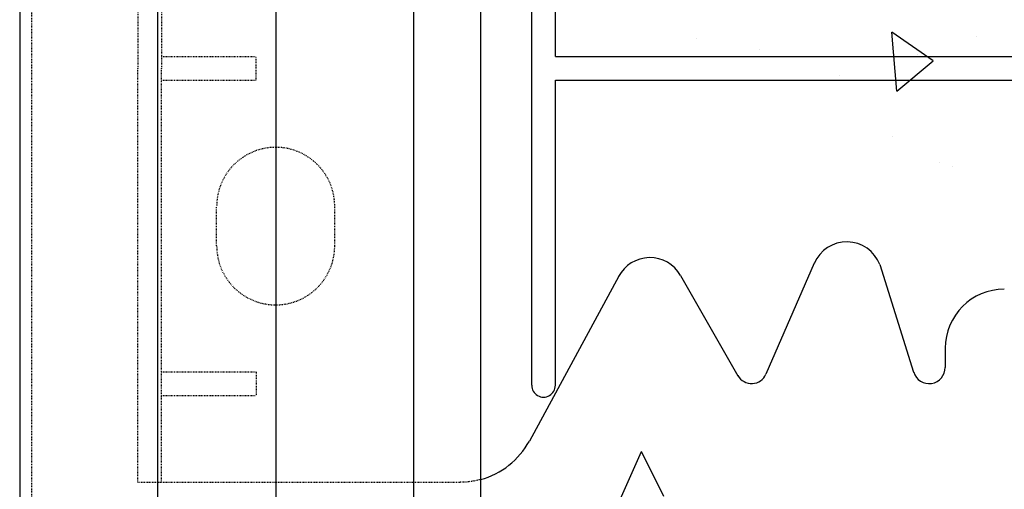
# Model space of a CAD drawing. Extents: x -1043 to 2383, y -808 to 1691.
# Drawn here: x 135 to 260, y 887 to 947 of the extents above; entities that cross this region are included whole.
import ezdxf

# ---------------------------------------------------------------- set-up
doc = ezdxf.new("R2010")
doc.units = 0
doc.header["$MEASUREMENT"] = 0
doc.linetypes.add('HIDDEN', pattern=[0.375, 0.25, -0.125])
for name, color, linetype in [('5', 7, 'CONTINUOUS'), ('stone', 7, 'CONTINUOUS'), ('text_En', 7, 'CONTINUOUS')]:
    doc.layers.add(name, color=color, linetype=linetype)

# ---------------------------------------------------------------- blocks, each defined once
blk = doc.blocks.new('0601s')
at = {"layer": 'stone', "color": 7, "linetype": 'CONTINUOUS'}
for p, q in [((50853, -14335.5, -1.8), (50853, -16985.5, -1.8)), ((51028, -14335.5, -1.8), (51028, -16985.5, -1.8)), ((51178, -14335.5, -1.8), (51178, -16985.5, -1.8)), ((51353, -14335.5, -1.8), (51353, -16985.5, -1.8)), ((51438, -14485.5, -1.8), (51438, -16835.5, -1.8)), ((51503, -16687.5, -1.8), (51503, -15883.5, -1.8)), ((51533, -16270.5, -1.8), (51533, -15883.5, -1.8)), ((51533, -16270.5, -1.8), (52673, -16270.5, -1.8)), ((51533, -16300.5, -1.8), (52673, -16300.5, -1.8)), ((51533, -16687.5, -1.8), (51533, -16300.5, -1.8)), ((51861.7, -16532.5, -1.8), (51800.4, -16673.3, -1.8)), ((51945, -16534.2, -1.8), (51987.9, -16671, -1.8)), ((51613.5, -16549, -1.8), (51500, -16758.2, -1.8)), ((51692.1, -16548.2, -1.8), (51764.7, -16675.3, -1.8)), ((52028, -16640.5, -1.8), (52028, -16664.8, -1.8))]:
    blk.add_line(p, q, dxfattribs=at)
at = {"layer": 'stone', "color": 7, "linetype": 'HIDDEN'}
for p, q in [((50868, -14485.5, -1.8), (50868, -16985.5, -1.8)), ((51003, -15760.5, -1.8), (51003, -16285.5, -1.8)), ((51033, -15760.5, -1.8), (51033, -16285.5, -1.8)), ((51033, -16270.5, -1.8), (51153, -16270.5, -1.8)), ((51153, -16300.5, -1.8), (51153, -16270.5, -1.8)), ((51003, -16810.5, -1.8), (51003, -16285.5, -1.8)), ((51033, -16810.5, -1.8), (51033, -16285.5, -1.8)), ((51033, -16300.5, -1.8), (51153, -16300.5, -1.8)), ((51103, -16510.5, -1.8), (51103, -16460.5, -1.8)), ((51253, -16510.5, -1.8), (51253, -16460.5, -1.8)), ((51033, -16670.5, -1.8), (51153, -16670.5, -1.8)), ((51153, -16670.5, -1.8), (51153, -16700.5, -1.8)), ((51033, -16700.5, -1.8), (51153, -16700.5, -1.8)), ((51003, -16810.5, -1.8), (51412.1, -16810.5, -1.8))]:
    blk.add_line(p, q, dxfattribs=at)
for centre, radius, start, end in [((51178, -16460.5, -1.8), 75, 0, 179.9999), ((51178, -16510.5, -1.8), 75, 180, 359.9987), ((51412.1, -16710.5, -1.8), 99.7, 269.9999, 285.0759)]:
    blk.add_arc(centre, radius, start, end, dxfattribs=at)
at = {"layer": 'stone', "color": 7, "linetype": 'CONTINUOUS'}
for centre, radius, start, end in [((51903, -16550.5, -1.8), 45, 21.1908, 156.7603), ((51653, -16570.5, -1.8), 45, 29.7486, 152.1762), ((52103, -16640.5, -1.8), 75, 90.0014, 179.9998), ((51782.1, -16665.3, -1.8), 20, 209.7537, 336.4742), ((52007.5, -16664.8, -1.8), 20.5, 197.435, 0.0002), ((51518, -16687.5, -1.8), 15, 179.999, 359.9991), ((51412.1, -16710.5, -1.8), 100, 285.0372, 331.5159)]:
    blk.add_arc(centre, radius, start, end, dxfattribs=at)

msp = doc.modelspace()

# ---------------------------------------------------------------- linework, layer by layer
at = {"layer": 'stone', "color": 7, "linetype": 'CONTINUOUS'}
msp.add_line((184.76, 910.98, 1565), (184.76, 645.98, 1565), dxfattribs=at)
at = {"layer": 'text_En'}
for p, q in [((246.12, 937.66), (245.47, 945.13)), ((250.72, 941.51), (245.47, 945.13)), ((220.7, 944.31, 1565), (220.7, 944.31, 1565)), ((256.26, 944.54), (256.26, 944.54)), ((228.63, 943.01), (228.63, 943.01)), ((246.12, 937.66), (250.72, 941.51)), ((248.76, 942.3), (248.76, 942.3)), ((238.8, 939.65, 1565), (238.8, 939.65, 1565)), ((245.51, 931.85, 1565), (245.51, 931.85, 1565)), ((251.48, 928.6), (251.48, 928.6)), ((253.24, 928.13, 1565), (253.24, 928.13, 1565)), ((210.65, 885.08), (213.71, 891.93)), ((216.54, 886.22), (213.71, 891.93))]:
    msp.add_line(p, q, dxfattribs=at)

# ---------------------------------------------------------------- block references
at = {"layer": '5', "xscale": 0.1, "yscale": 0.1, "zscale": 0.1}
msp.add_blockref('0601s', (-4950.54, 2569.09, 1565.18), dxfattribs=at)

doc.saveas('drawing.dxf')
